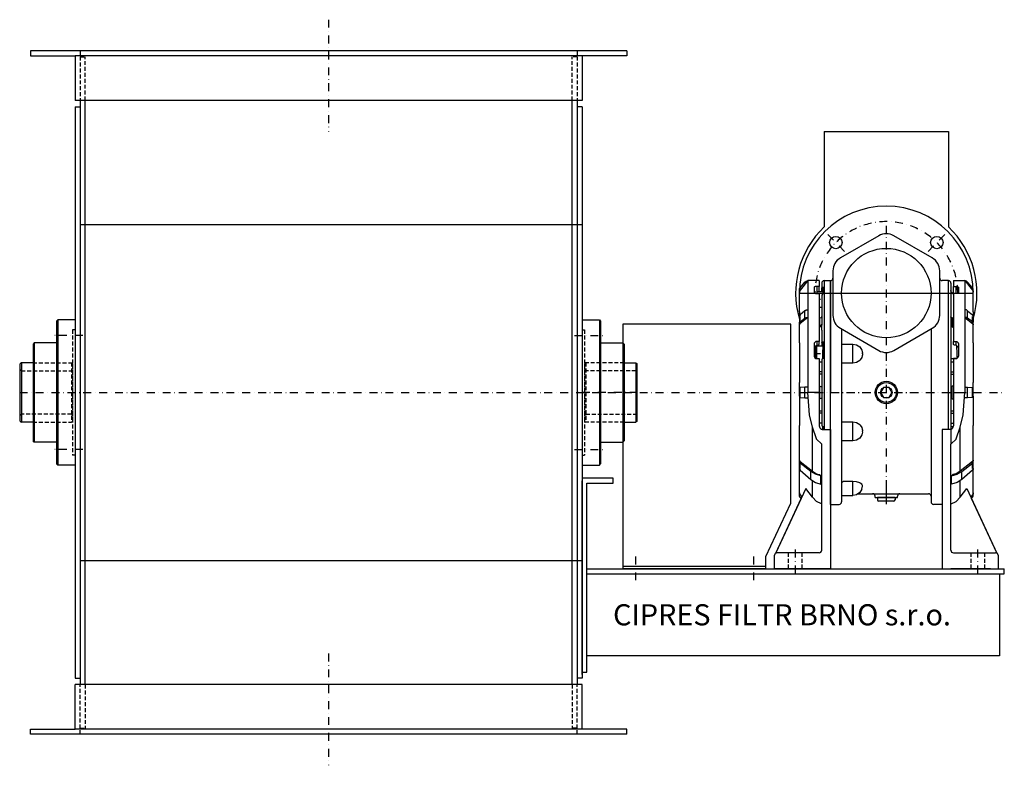
# Model space of a CAD drawing. Units: millimetres. Extents: x 404 to 2034, y 4552 to 5832.
# Drawn here: x 1241 to 2034, y 5232 to 5832 of the extents above; entities that cross this region are included whole.
import ezdxf

# ---------------------------------------------------------------- set-up
doc = ezdxf.new("R2010")
doc.units = ezdxf.units.MM
doc.linetypes.add('SKRYTÁ2', pattern=[4.7625, 3.175, -1.5875])
doc.linetypes.add('ČERCHOVANÁ2', pattern=[12.7, 6.35, -3.175, 0, -3.175])
doc.layers.add('NEVID', color=8, linetype='SKRYTÁ2')
doc.layers.add('OSY', color=3, linetype='ČERCHOVANÁ2')
doc.styles.get("Standard").update_dxf_attribs({"font": 'ARIAL.TTF'})

# ---------------------------------------------------------------- blocks, each defined once
blk = doc.blocks.new('UCF.207.BOK')
for p, q in [((0, 58.5), (0, -58.5)), ((0, 58.5), (14, 58.5)), ((14, 58.5), (15, 57.5)), ((14, 58.5), (14, -58.5)), ((15, 57.5), (15, -57.5)), ((15, 40), (33, 40)), ((33, 40), (34, 39)), ((33, 40), (33, -40)), ((34, 39), (34, -39)), ((34, 24), (43.4, 24)), ((43.4, 24), (44.4, 23)), ((43.4, 24), (43.4, -24)), ((44.4, -23), (44.4, 23)), ((44.4, -23), (43.4, -24)), ((34, -24), (43.4, -24)), ((33, -40), (34, -39)), ((15, -40), (33, -40)), ((0, -58.5), (14, -58.5)), ((14, -58.5), (15, -57.5))]:
    blk.add_line(p, q)
at = {"layer": 'NEVID'}
for p, q in [((0, 50.5), (2.1, 50.5)), ((2.1, 50.5), (2.1, -50.5)), ((3.1, 24), (2.1, 23)), ((34, 24), (3.1, 24)), ((3.1, 24), (3.1, -24)), ((2.1, 23), (2.1, -23)), ((3.1, 17.5), (2.1, 18.5)), ((43.4, 17.5), (3.1, 17.5)), ((43.4, 17.5), (44.4, 18.5)), ((43.4, 17.5), (43.4, -17.5)), ((3.1, -17.5), (2.1, -18.5)), ((2.1, -23), (3.1, -24)), ((3.1, -17.5), (43.4, -17.5)), ((43.4, -17.5), (44.4, -18.5)), ((34, -24), (3.1, -24)), ((0, -50.5), (2.1, -50.5))]:
    blk.add_line(p, q, dxfattribs=at)
at = {"layer": 'OSY'}
for p, q in [((-6.02, 46), (19.25, 46)), ((44.74, 0), (-6.02, 0)), ((-6.02, -46), (19.25, -46))]:
    blk.add_line(p, q, dxfattribs=at)
blk = doc.blocks.new('A$C70F10176')
for p, q in [((40, 356.8), (140, 356.8)), ((40, 356.8), (40, 279.99)), ((140, 356.8), (140, 279.99)), ((84, 272.99), (53, 255.09)), ((127, 255.09), (96, 272.99)), ((47, 244.7), (47, 208.9)), ((133, 208.9), (133, 244.7)), ((20.7, 231.09), (24.51, 235.63)), ((26.71, 236.8), (26.71, 207.1)), ((36, 236.8), (26.71, 236.8)), ((32, 231.55), (32, 227.34)), ((34, 232.14), (34, 226.4)), ((36, 236.8), (36, 232.14)), ((36, 228.13), (36, 232.14)), ((38, 234.8), (38, 230.29)), ((38, 228.13), (38, 230.29)), ((39, 231.85), (39, 229.68)), ((40, 236.8), (40, 117.08)), ((40, 236.8), (45, 236.8)), ((45, 67.97), (45, 236.8)), ((45, 236.8), (45, 146.8)), ((140, 236.8), (135, 236.8)), ((140, 117.08), (140, 236.8)), ((142, 234.8), (142, 105.33)), ((144, 236.8), (144, 232.14)), ((144, 236.8), (153.29, 236.8)), ((144, 232.14), (146, 232.14)), ((144, 226.74), (144, 232.14)), ((144, 226.74), (144, 230.95)), ((146, 232.14), (146.39, 232.13)), ((146, 232.14), (146, 226.4)), ((146.39, 232.13), (146.77, 232.09)), ((146.77, 232.09), (147.11, 232.04)), ((147.11, 232.04), (147.41, 231.97)), ((147.41, 231.97), (147.66, 231.88)), ((147.66, 231.88), (147.85, 231.78)), ((147.85, 231.78), (147.96, 231.67)), ((147.96, 231.67), (148, 231.55)), ((148, 231.55), (148, 227.34)), ((148, 229.95), (148, 227.34)), ((153.29, 236.8), (153.29, 207.1)), ((153.29, 236.8), (153.29, 236.8)), ((153.29, 236.8), (159.3, 229.25)), ((154.46, 236.42), (153.29, 236.8)), ((155.49, 235.63), (154.46, 236.42)), ((159.3, 231.09), (155.49, 235.63)), ((159.82, 230.19), (159.3, 231.09)), ((160, 229.17), (159.82, 230.19)), ((20, 227.61), (20, 229.17)), ((20.05, 227.61), (20, 227.61)), ((20.05, 227.61), (20, 227.61)), ((20, 211.8), (20, 227.61)), ((20, 226.8), (160, 226.8)), ((34, 228.13), (39, 228.13)), ((36, 226.4), (36, 187.89)), ((37.85, 228.13), (38, 228.96)), ((38, 224.55), (38, 200.91)), ((39, 229.64), (39, 226.11)), ((39, 228.13), (39, 226.11)), ((39, 227.13), (39, 226.11)), ((142.12, 228.14), (142, 228.83)), ((142.02, 228.25), (142, 228.39)), ((142.09, 227.86), (142, 227.86)), ((142.09, 227.86), (142.02, 228.25)), ((142.12, 227.69), (142.09, 227.86)), ((142.47, 227.54), (142.12, 228.14)), ((142.47, 227.06), (142.12, 227.69)), ((143, 227.09), (142.47, 227.54)), ((143, 226.6), (142.47, 227.06)), ((143, 227.09), (143, 226.6)), ((144.05, 226.49), (143, 227.09)), ((144, 226), (143, 226.6)), ((144.06, 226.4), (144, 226.74)), ((146, 226.4), (144, 226.4)), ((144, 226.4), (144, 187.89)), ((146.39, 226.41), (146, 226.4)), ((146.77, 226.47), (146.39, 226.41)), ((147.11, 226.56), (146.77, 226.47)), ((147.41, 226.67), (147.11, 226.56)), ((147.66, 226.82), (147.41, 226.67)), ((147.85, 226.98), (147.66, 226.82)), ((147.96, 227.16), (147.85, 226.98)), ((148, 227.34), (147.96, 227.16)), ((159.3, 229.25), (159.82, 228.35)), ((159.82, 228.35), (159.95, 227.61)), ((159.95, 227.61), (160, 227.61)), ((159.95, 227.61), (160, 227.61)), ((160, 227.61), (160, 229.17)), ((160, 211.8), (160, 227.61)), ((37, 221.63), (36, 221.63)), ((38, 215.13), (36, 215.13)), ((20, 211.8), (20, 203.28)), ((24.51, 212.63), (20.7, 209.27)), ((20.7, 203.54), (20.7, 207.9)), ((20.7, 203.54), (24.51, 206.59)), ((24.51, 206.59), (24.51, 212.63)), ((26.71, 207.1), (26.71, 146.8)), ((36.5, 199.4), (36.5, 206.63)), ((142.02, 207.54), (142, 207.63)), ((142.09, 207.33), (142.02, 207.54)), ((142.12, 207.25), (142.09, 207.33)), ((142.47, 206.97), (142.12, 207.25)), ((143, 206.76), (142.47, 206.97)), ((143, 206.76), (143, 199.69)), ((144, 206.5), (143, 206.76)), ((154.46, 213.21), (153.29, 213.4)), ((154.46, 207.12), (153.29, 207.3)), ((153.29, 207.1), (153.29, 207.1)), ((153.29, 207.1), (159.3, 202.3)), ((153.29, 207.1), (153.29, 146.8)), ((155.49, 212.63), (154.46, 213.21)), ((155.49, 206.59), (154.46, 207.12)), ((155.49, 206.59), (155.49, 212.63)), ((155.49, 212.63), (159.3, 209.27)), ((159.3, 203.54), (155.49, 206.59)), ((159.3, 209.27), (159.82, 208.6)), ((159.3, 203.54), (159.3, 207.9)), ((159.82, 208.6), (160, 207.84)), ((160, 211.8), (160, 203.28)), ((20, 186.85), (20, 203.28)), ((20.05, 201.2), (20, 201.2)), ((38, 200.91), (37.78, 200.91)), ((38, 196.96), (38, 200.91)), ((53, 198.51), (84, 180.61)), ((96, 180.61), (127, 198.51)), ((142, 201.36), (142.02, 201.25)), ((142, 200.91), (142.09, 200.91)), ((142.02, 201.25), (142.09, 200.91)), ((142.09, 200.91), (142.12, 200.74)), ((142.12, 200.74), (142.47, 200.14)), ((142.47, 200.14), (143, 199.69)), ((143, 199.69), (144, 199.11)), ((159.82, 202.94), (159.3, 203.54)), ((159.3, 202.3), (159.82, 201.69)), ((160, 202.25), (159.82, 202.94)), ((159.82, 201.69), (159.95, 201.2)), ((159.95, 201.2), (160, 201.2)), ((160, 186.85), (160, 203.28)), ((38, 196.96), (38, 184.3)), ((54, 197.93), (54, 58.8)), ((126, 197.93), (126, 58.8)), ((20, 186.85), (20, 154.9)), ((32, 186.12), (32, 175.95)), ((34, 187.89), (34, 184.77)), ((34, 174.03), (34, 184.3)), ((34, 184.3), (39, 184.3)), ((36, 185.65), (36, 187.89)), ((38, 184.3), (38, 184.73)), ((39, 184.73), (38, 184.73)), ((54, 185.8), (63, 185.8)), ((63, 170.32), (63, 185.8)), ((63, 185.8), (66.06, 185.19)), ((66.06, 185.19), (68.66, 183.45)), ((68.66, 183.45), (70.39, 180.86)), ((144, 187.89), (146, 187.89)), ((144, 185.65), (144, 187.89)), ((144.12, 185.39), (144, 185.65)), ((144.47, 185.16), (144.12, 185.39)), ((145, 184.99), (144.47, 185.16)), ((146, 184.77), (145, 184.99)), ((146, 187.89), (146.39, 187.85)), ((146, 187.89), (146, 184.77)), ((146.39, 184.61), (146, 184.77)), ((146.39, 187.85), (146.77, 187.75)), ((146.53, 184.52), (146.39, 184.61)), ((146.77, 184.31), (146.53, 184.52)), ((146.77, 187.75), (147.11, 187.59)), ((146.88, 184.18), (146.77, 184.31)), ((146.89, 184.14), (146.88, 184.18)), ((146.89, 184.14), (147.11, 184.03)), ((147, 178.48), (146.89, 184.14)), ((147.11, 187.59), (147.41, 187.37)), ((147.11, 184.03), (147.41, 183.8)), ((147.41, 187.37), (147.66, 187.1)), ((147.41, 183.8), (147.66, 183.52)), ((147.66, 187.1), (147.85, 186.79)), ((147.66, 183.52), (147.85, 183.2)), ((147.85, 186.79), (147.96, 186.46)), ((147.85, 183.2), (147.96, 182.86)), ((147.96, 186.46), (148, 186.12)), ((147.96, 182.86), (148, 182.5)), ((148, 186.12), (148, 175.95)), ((160, 186.85), (160, 154.9)), ((37, 177.8), (34, 177.8)), ((39, 173.91), (39, 181.12)), ((63, 171.47), (63, 178.85)), ((70.39, 175.06), (69.04, 173.11)), ((70.39, 180.86), (70.79, 178.85)), ((70.66, 176.37), (70.39, 175.06)), ((70.79, 177.05), (70.66, 176.37)), ((70.84, 177.36), (70.79, 177.05)), ((70.87, 177.55), (70.84, 177.36)), ((70.89, 177.69), (70.87, 177.55)), ((70.9, 177.8), (70.89, 177.69)), ((70.9, 178.17), (70.9, 178.08)), ((70.9, 178.08), (70.9, 177.99)), ((70.9, 177.99), (70.9, 177.89)), ((70.9, 177.89), (70.9, 177.8)), ((146.96, 174.28), (147, 176.35)), ((147, 176.35), (147, 178.48)), ((34, 174.06), (33.71, 174.06)), ((34, 174.03), (36, 174.03)), ((36, 174.03), (36, 146.8)), ((38, 171.3), (36, 171.3)), ((38, 173.26), (38, 120.34)), ((54.03, 171.15), (54, 171.26)), ((54.15, 170.86), (54.03, 171.15)), ((54.59, 170.55), (54.15, 170.86)), ((55.03, 170.41), (54.59, 170.55)), ((55.23, 170.37), (55.03, 170.41)), ((56, 170.32), (55.23, 170.37)), ((63, 170.32), (56, 170.32)), ((66.06, 170.9), (63, 170.32)), ((68.66, 172.55), (66.06, 170.9)), ((69.04, 173.11), (68.66, 172.55)), ((142, 174.06), (146.29, 174.06)), ((142, 171.42), (144, 171.42)), ((146, 174.03), (144, 174.03)), ((144, 174.03), (144, 146.8)), ((38, 163.37), (36, 163.37)), ((38, 161.48), (36, 161.48)), ((142, 163.37), (144, 163.37)), ((142, 161.48), (144, 161.48)), ((20, 143.8), (20, 154.9)), ((24.51, 151.07), (20.7, 150.85)), ((20.7, 142.84), (20.7, 150.85)), ((24.51, 142.53), (24.51, 151.07)), ((36.5, 141.69), (36.5, 151.91)), ((37.78, 151.34), (38, 151.34)), ((38, 151.27), (37.94, 151.22)), ((87.69, 150.8), (85.38, 146.8)), ((92.31, 150.8), (87.69, 150.8)), ((94.62, 146.8), (92.31, 150.8)), ((142, 151.34), (142.09, 151.34)), ((142.02, 151.24), (142, 151.24)), ((142.09, 151.34), (142.02, 151.24)), ((142.12, 151.41), (142.09, 151.34)), ((142.47, 151.63), (142.12, 151.41)), ((143, 151.8), (142.47, 151.63)), ((144, 152.02), (143, 151.8)), ((143, 141.8), (143, 151.8)), ((153.29, 151.12), (154.46, 151.1)), ((154.46, 151.1), (155.49, 151.07)), ((155.49, 142.53), (155.49, 151.07)), ((155.49, 151.07), (159.3, 150.85)), ((159.3, 142.84), (159.3, 150.85)), ((159.3, 150.85), (159.82, 150.81)), ((159.82, 150.81), (160, 150.76)), ((160, 143.8), (160, 154.9)), ((20, 143.8), (20, 120.14)), ((20.7, 142.75), (24.51, 142.53)), ((28.19, 128.9), (26.71, 146.8)), ((36, 146.8), (26.71, 146.8)), ((36, 146.8), (36, 120.09)), ((45, 56.8), (45, 146.8)), ((85.38, 146.8), (87.69, 142.8)), ((87.69, 142.8), (92.31, 142.8)), ((92.31, 142.8), (94.62, 146.8)), ((144, 146.8), (144, 120.09)), ((144, 146.8), (153.29, 146.8)), ((151.81, 128.9), (153.29, 146.8)), ((159.3, 142.75), (155.49, 142.53)), ((159.82, 142.79), (159.3, 142.75)), ((160, 142.84), (159.82, 142.79)), ((160, 143.8), (160, 120.14)), ((38, 142.26), (37.78, 142.26)), ((37.94, 142.38), (38, 142.33)), ((142, 142.36), (142.02, 142.36)), ((142, 142.26), (142.09, 142.26)), ((142.02, 142.36), (142.09, 142.26)), ((142.09, 142.26), (142.12, 142.19)), ((142.12, 142.19), (142.47, 141.97)), ((142.47, 141.97), (143, 141.8)), ((143, 141.8), (144, 141.58)), ((154.46, 142.5), (152.93, 142.48)), ((155.49, 142.53), (154.46, 142.5)), ((30.61, 119.03), (28.19, 128.9)), ((36, 132.12), (38, 132.12)), ((38, 130.23), (36, 130.23)), ((142, 132.12), (144, 132.12)), ((142, 130.23), (144, 130.23)), ((149.39, 119.03), (151.81, 128.9)), ((20, 114.3), (20, 120.14)), ((33.72, 109.52), (30.61, 119.03)), ((30.61, 83.39), (30.61, 119.03)), ((36, 122.3), (38, 122.3)), ((39, 117.08), (39, 119.73)), ((54, 122.34), (54.03, 122.45)), ((54.03, 122.45), (54.15, 122.74)), ((54.15, 122.74), (54.59, 123.05)), ((54.59, 123.05), (55.03, 123.19)), ((55.03, 123.19), (55.23, 123.23)), ((55.23, 123.23), (56, 123.28)), ((56, 123.28), (63, 123.28)), ((63, 123.28), (66.06, 122.7)), ((63, 107.8), (63, 123.28)), ((63, 114.75), (63, 122.13)), ((66.06, 122.7), (68.66, 121.05)), ((68.66, 121.05), (69.04, 120.49)), ((69.04, 120.49), (70.39, 118.54)), ((142, 122.18), (144, 122.18)), ((142, 119.54), (143.95, 119.54)), ((146.28, 109.52), (149.39, 119.03)), ((149.39, 83.39), (149.39, 119.03)), ((160, 114.3), (160, 120.14)), ((20, 90.32), (20, 114.3)), ((37.85, 117.31), (38, 117.27)), ((45, 117.08), (45, 4.8)), ((70.39, 112.74), (68.66, 110.15)), ((70.39, 118.54), (70.66, 117.23)), ((70.79, 114.75), (70.39, 112.74)), ((70.66, 117.23), (70.79, 116.55)), ((70.79, 116.55), (70.84, 116.24)), ((70.84, 115.03), (70.79, 114.75)), ((70.84, 116.24), (70.87, 116.05)), ((70.87, 115.21), (70.84, 115.03)), ((70.87, 116.05), (70.89, 115.91)), ((141, 117.08), (135, 117.08)), ((135, 117.08), (135, 4.8)), ((141.59, 117.14), (141, 117.08)), ((142, 117.27), (141.59, 117.14)), ((142.15, 117.31), (142, 117.27)), ((160, 90.32), (160, 114.3)), ((33.86, 109.27), (33.72, 109.52)), ((37.8, 105.39), (33.86, 109.27)), ((38, 105.33), (37.8, 105.39)), ((38, 19.8), (38, 105.33)), ((63, 107.8), (54, 107.8)), ((66.06, 108.41), (63, 107.8)), ((68.66, 110.15), (66.06, 108.41)), ((142, 105.33), (142.2, 105.39)), ((142, 19.8), (142, 105.33)), ((142.2, 105.39), (146.14, 109.27)), ((146.14, 109.27), (146.28, 109.52)), ((20, 92.4), (20.05, 92.4)), ((20, 81.8), (20, 90.32)), ((29.3, 83.17), (20.7, 90.06)), ((20.7, 85.7), (20.7, 90.06)), ((159.3, 91.3), (149.39, 83.39)), ((150.7, 83.17), (159.3, 90.06)), ((159.82, 91.91), (159.3, 91.3)), ((159.3, 90.06), (159.82, 90.66)), ((159.3, 85.7), (159.3, 90.06)), ((159.95, 92.4), (159.82, 91.91)), ((159.82, 90.66), (160, 91.35)), ((160, 92.4), (159.95, 92.4)), ((160, 81.8), (160, 90.32)), ((20, 65.99), (20, 81.8)), ((20.7, 84.33), (29.3, 76.74)), ((29.3, 76.74), (29.3, 83.17)), ((36.31, 80.69), (37.39, 79.83)), ((37.39, 73.07), (37.39, 79.83)), ((142.61, 79.83), (147.06, 81.06)), ((143.69, 80.69), (142.61, 79.83)), ((142.61, 73.07), (142.61, 79.83)), ((146.14, 81.46), (143.69, 80.69)), ((149.39, 83.39), (146.14, 81.46)), ((147.06, 81.06), (150.7, 83.17)), ((159.3, 84.33), (150.7, 76.74)), ((150.7, 76.74), (150.7, 83.17)), ((159.82, 85), (159.3, 84.33)), ((160, 85.76), (159.82, 85)), ((160, 65.99), (160, 81.8)), ((30.61, 62.45), (30.61, 75.91)), ((54.03, 73.53), (54, 73.35)), ((54.15, 74.11), (54.03, 73.53)), ((54.59, 74.74), (54.15, 74.11)), ((55.03, 75.03), (54.59, 74.74)), ((55.23, 75.15), (55.03, 75.03)), ((56, 75.28), (55.23, 75.15)), ((63, 75.28), (56, 75.28)), ((66.06, 74.99), (63, 75.28)), ((63, 63.97), (63, 75.28)), ((68.66, 74.18), (66.06, 74.99)), ((69.04, 73.91), (68.66, 74.18)), ((70.39, 72.94), (69.04, 73.91)), ((70.66, 72.3), (70.39, 72.94)), ((70.39, 68.9), (70.9, 71.45)), ((70.79, 71.97), (70.66, 72.3)), ((70.84, 71.81), (70.79, 71.97)), ((70.87, 71.72), (70.84, 71.81)), ((70.9, 71.48), (70.9, 71.5)), ((70.9, 71.45), (70.9, 71.48)), ((90, 71.63), (90, 57.85)), ((147.06, 74.42), (142.61, 73.07)), ((150.7, 76.74), (147.06, 74.42)), ((149.39, 62.45), (149.39, 75.91)), ((25.26, 69.64), (1.09, 17.8)), ((20, 64.43), (20, 65.99)), ((20, 65.99), (20.05, 65.99)), ((54.13, 63.97), (63, 63.97)), ((66.06, 64.57), (63, 63.97)), ((66.06, 64.57), (63, 63.97)), ((68.66, 66.31), (66.06, 64.57)), ((67.15, 65.3), (66.06, 64.57)), ((67.36, 65.3), (90, 65.3)), ((70.39, 68.9), (68.66, 66.31)), ((90, 65.3), (124, 65.3)), ((149.39, 62.45), (154.74, 69.64)), ((154.74, 69.64), (179.05, 17.5)), ((159.3, 64.35), (157.95, 62.75)), ((159.82, 65.25), (159.3, 64.35)), ((159.95, 65.99), (159.82, 65.25)), ((159.82, 63.41), (160, 64.43)), ((160, 65.99), (159.95, 65.99)), ((160, 64.43), (160, 65.99)), ((0.95, 17.5), (21.49, 61.56)), ((21.49, 61.56), (20.7, 62.51)), ((45, 56.8), (52, 56.8)), ((81, 62.3), (81, 63.3)), ((81, 62.3), (99, 62.3)), ((97, 62.3), (83, 62.3)), ((83, 62.3), (83, 60.3)), ((96, 59.3), (84, 59.3)), ((97, 62.3), (97, 60.3)), ((99, 62.3), (99, 63.3)), ((135, 56.8), (128, 56.8)), ((142, 57.09), (142.2, 57.12)), ((142.2, 57.12), (146.14, 59.19)), ((146.14, 59.19), (149.39, 62.45)), ((158.51, 61.56), (159.3, 62.51)), ((178.91, 17.8), (158.51, 61.56)), ((159.3, 62.51), (159.82, 63.41)), ((6, 17.8), (2, 17.8)), ((36, 17.8), (6, 17.8)), ((144, 17.8), (174, 17.8)), ((174, 17.8), (178, 17.8)), ((0, 4.8), (0, 15.8)), ((180, 15.8), (180, 4.8)), ((38, 4.8), (0, 4.8)), ((6, 4.8), (38, 4.8)), ((45, 4.8), (38, 4.8)), ((45, 6.8), (45, 4.8)), ((135, 6.8), (135, 4.8)), ((135, 4.8), (142, 4.8)), ((174, 4.8), (142, 4.8)), ((142, 4.8), (180, 4.8))]:
    blk.add_line(p, q)
for points in [[(20, 229.17), (20.18, 230.19), (20.7, 231.09)], [(26.71, 236.8), (26.71, 236.8), (20.7, 229.25), (20.18, 228.35), (20.05, 227.61)], [(24.51, 235.63), (25.54, 236.42), (26.71, 236.8)], [(36, 232.14), (34, 232.14), (33.61, 232.13), (33.23, 232.09), (32.89, 232.04), (32.59, 231.97), (32.34, 231.88), (32.15, 231.78), (32.04, 231.67), (32, 231.55)], [(32, 229.95), (32, 227.34), (32.04, 227.16), (32.15, 226.98), (32.34, 226.82), (32.59, 226.67), (32.89, 226.56), (33.23, 226.47), (33.61, 226.41), (34, 226.4), (36, 226.4)], [(38, 230.29), (38.15, 231), (38.59, 231.6), (39, 231.85)], [(38, 229.4), (37.82, 228.38), (37.68, 228.13)], [(39, 226.11), (38.59, 225.86), (38.15, 225.26), (38, 224.55)], [(39, 229.68), (38.99, 229.66), (39, 229.64)], [(20.7, 209.27), (20.18, 208.6), (20, 207.84)], [(26.71, 207.1), (26.71, 207.1), (20.7, 202.3), (20.18, 201.69), (20.05, 201.2)], [(24.51, 212.63), (25.54, 213.21), (26.71, 213.4)], [(24.51, 206.59), (25.54, 207.12), (26.71, 207.3)], [(38, 208.06), (37.94, 207.8), (37.87, 207.54), (37.82, 207.37), (37.78, 207.33), (37.3, 206.94), (36.5, 206.63), (36, 206.5)], [(20, 202.25), (20.18, 202.94), (20.7, 203.54)], [(36, 199.11), (36.5, 199.4), (37.3, 200.07), (37.78, 200.91), (37.82, 200.97), (37.87, 201.25), (37.94, 201.55), (38, 201.74)], [(36, 187.89), (34, 187.89), (33.61, 187.85), (33.23, 187.75), (32.89, 187.59), (32.59, 187.37), (32.34, 187.1), (32.15, 186.79), (32.04, 186.46), (32, 186.12)], [(33.11, 184.14), (32.89, 184.03), (32.59, 183.8), (32.34, 183.52), (32.15, 183.2), (32.04, 182.86), (32, 182.5)], [(33.04, 174.28), (33, 176.35), (33, 178.48), (33.11, 184.14), (33.12, 184.18), (33.23, 184.31), (33.47, 184.52), (33.61, 184.61), (34, 184.77), (35, 184.99), (35.53, 185.16), (35.88, 185.39), (36, 185.65)], [(38, 187.12), (38.15, 187.42), (38.59, 187.66), (39, 187.77)], [(39, 187.77), (39, 181.16), (38.99, 181.12), (39, 181.08), (39, 173.91), (38.59, 173.81), (38.15, 173.56), (38, 173.26)], [(20.7, 150.85), (20.18, 150.81), (20, 150.76)], [(26.71, 151.12), (25.54, 151.1), (24.51, 151.07)], [(36, 152.02), (36.5, 151.91), (37.3, 151.66), (37.78, 151.34), (37.82, 151.32), (37.87, 151.24), (37.94, 151.22)], [(20, 142.84), (20.18, 142.79), (20.7, 142.75)], [(24.51, 142.53), (25.54, 142.5), (27.07, 142.48)], [(37.94, 142.38), (37.87, 142.36), (37.82, 142.28), (37.78, 142.26), (37.3, 141.94), (36.5, 141.69), (36, 141.58)], [(38, 120.34), (38.15, 120.04), (38.59, 119.79), (39, 119.69), (39, 117.08)], [(38, 117.27), (38.41, 117.14), (39, 117.08), (45, 117.08)], [(20.7, 90.06), (20.18, 90.66), (20, 91.35)], [(20.05, 92.4), (20.18, 91.91), (20.7, 91.3), (30.61, 83.39), (33.86, 81.46), (36.31, 80.69)], [(20, 85.76), (20.18, 85), (20.7, 84.33)], [(37.39, 79.83), (32.94, 81.06), (29.3, 83.17)], [(29.3, 76.74), (32.94, 74.42), (37.39, 73.07)], [(20.7, 62.51), (20.18, 63.41), (20, 64.43)], [(20.05, 65.99), (20.18, 65.25), (20.7, 64.35), (22.05, 62.75)], [(38, 57.09), (37.8, 57.12), (33.86, 59.19), (30.61, 62.45), (25.26, 69.64)]]:
    blk.add_lwpolyline(points)
for centre, radius in [((49.34, 267.46), 5), ((130.66, 267.46), 5), ((90, 226.8), 36), ((90, 146.8), 9), ((90, 146.8), 8), ((90, 146.8), 4.62)]:
    blk.add_circle(centre, radius)
for centre, radius, start, end in [((90, 226.8), 70, 0, 180), ((90, 226.8), 73, 133.23022, 196.48297), ((90, 226.8), 73, 343.51703, 46.76978), ((90, 262.6), 12, 60, 120), ((59, 244.7), 12, 120, 180), ((121, 244.7), 12, 0, 60), ((45, 238.8), 2, 270, 0), ((135, 238.8), 2, 180, 270), ((40, 234.8), 2, 90, 180), ((140, 234.8), 2, 0, 90), ((59, 208.9), 12, 180, 240), ((121, 208.9), 12, 300, 0), ((33.86, 175.95), 1.86, 180.19752, 226.41211), ((33.97, 176.04), 2.01, 226.39013, 270.17552), ((62.41, 177.13), 8.55, 4.91072, 12.69652), ((90, 191), 12, 240, 300), ((146.03, 176.04), 2.01, 269.82448, 313.60987), ((146.14, 175.95), 1.86, 313.58789, 359.80248), ((39.01, 120.09), 3.01, 179.98356, 247.45546), ((140.99, 120.09), 3.01, 292.54454, 0.01644), ((68.24, 115.65), 2.67, 352.23462, 5.19488), ((70.33, 71.53), 0.574, 358.50245, 16.60222), ((79, 63.3), 2, 359.99609, 90), ((101, 63.3), 2, 90, 180.00391), ((124, 63.3), 2, 0, 90), ((52, 58.8), 2, 270, 0), ((84, 60.3), 1, 180, 270), ((96, 60.3), 1, 270, 0), ((128, 58.8), 2, 180, 270), ((2, 15.8), 2, 90, 180), ((36, 19.8), 2, 270, 0), ((144, 19.8), 2, 180, 270), ((178, 15.8), 2, 0, 90)]:
    blk.add_arc(centre, radius, start, end)
at = {"layer": 'NEVID'}
for p, q in [((11, 17.8), (11, 4.8)), ((22, 17.8), (22, 4.8)), ((158, 17.8), (158, 4.8)), ((169, 17.8), (169, 4.8))]:
    blk.add_line(p, q, dxfattribs=at)
at = {"layer": 'OSY'}
for p, q in [((90, 280.93), (90, 54.8)), ((56.41, 260.39), (42.27, 274.53)), ((123.59, 260.39), (137.73, 274.53)), ((20, 146.8), (160, 146.8)), ((16.5, 20.48), (16.5, 0)), ((163.5, 20.48), (163.5, 0))]:
    blk.add_line(p, q, dxfattribs=at)
blk.add_arc((90, 226.8), 57.5, 0, 180, dxfattribs=at)
blk = doc.blocks.new('A$C70784B6B')
at = {"ltscale": 10}
for p, q in [((0, 156), (0, 0)), ((25, 156), (0, 156)), ((4, 0), (4, 152)), ((4, 152), (25, 152)), ((25, 152), (25, 156)), ((4, 83), (340, 83)), ((4, 79), (340, 79)), ((336, 79), (336, 13)), ((336, 13), (4, 13)), ((0, 0), (4, 0))]:
    blk.add_line(p, q, dxfattribs=at)
blk.add_line((340, 79), (340, 83))
blk = doc.blocks.new('A$C1A1953D3')
for p, q in [((135, 207), (0, 207)), ((0, 207), (0, 10)), ((135, 62.89), (135, 207)), ((115, 20), (135, 62.89)), ((115, 10), (115, 20)), ((115, 12), (0, 12)), ((115, 10), (0, 10))]:
    blk.add_line(p, q)
at = {"layer": 'OSY'}
for p, q in [((10, 20), (10, 0)), ((105, 20), (105, 0))]:
    blk.add_line(p, q, dxfattribs=at)
blk = doc.blocks.new('RP 40-30-8 BOK')
for p, q in [((240, 550), (-240, 550)), ((-240, 550), (-240, 546)), ((240, 550), (240, 546)), ((-240, 546), (-204, 546)), ((204, 546), (-204, 546)), ((-204, 546), (-204, 510)), ((240, 546), (204, 546)), ((204, 546), (204, 510)), ((204, 510), (-204, 510)), ((-200, 510), (-200, 40)), ((-200, 510), (-200, 40)), ((-196, 40), (-196, 510)), ((196, 40), (196, 510)), ((200, 510), (200, 40)), ((200, 510), (200, 40)), ((-204, 505), (-204, 45)), ((-204, 505), (-200, 505)), ((204, 505), (200, 505)), ((204, 505), (204, 45)), ((-200, 410.29), (204, 410.29)), ((204, 48), (204, 204)), ((-200, 139.71), (204, 139.71)), ((-204, 45), (-200, 45)), ((204, 40), (-204, 40)), ((-204, 4), (-204, 40)), ((204, 45), (200, 45)), ((204, 4), (204, 40)), ((-240, 4), (-204, 4)), ((-240, 0), (-240, 4)), ((240, 0), (-240, 0)), ((204, 4), (-204, 4)), ((240, 4), (204, 4)), ((240, 0), (240, 4))]:
    blk.add_line(p, q)
at = {"layer": 'NEVID'}
for p, q in [((-200, 550), (-200, 510)), ((200, 550), (200, 510)), ((-200, 545), (-196, 545)), ((-196, 510), (-196, 545)), ((200, 545), (196, 545)), ((196, 510), (196, 545)), ((-200, 0), (-200, 40)), ((-196, 40), (-196, 5)), ((196, 40), (196, 5)), ((200, 0), (200, 40)), ((-200, 5), (-196, 5)), ((200, 5), (196, 5))]:
    blk.add_line(p, q, dxfattribs=at)
at = {"layer": 'OSY'}
for p, q in [((0, 575), (0, 485)), ((-248.74, 275), (543.1, 275)), ((0, 65), (0, -25))]:
    blk.add_line(p, q, dxfattribs=at)
for name, p in [('A$C70F10176', (359, 128.2)), ('UCF.207.BOK', (204, 275)), ('A$C1A1953D3', (237, 123)), ('A$C70784B6B', (204, 50))]:
    blk.add_blockref(name, p)
at = {"xscale": -1}
blk.add_blockref('UCF.207.BOK', (-204, 275), dxfattribs=at)
blk.add_text('CIPRES FILTR BRNO s.r.o.', height=17).set_placement((228.99, 87.61))

msp = doc.modelspace()

# ---------------------------------------------------------------- block references
msp.add_blockref('RP 40-30-8 BOK', (1490.21, 5257.01))

doc.saveas('drawing.dxf')
